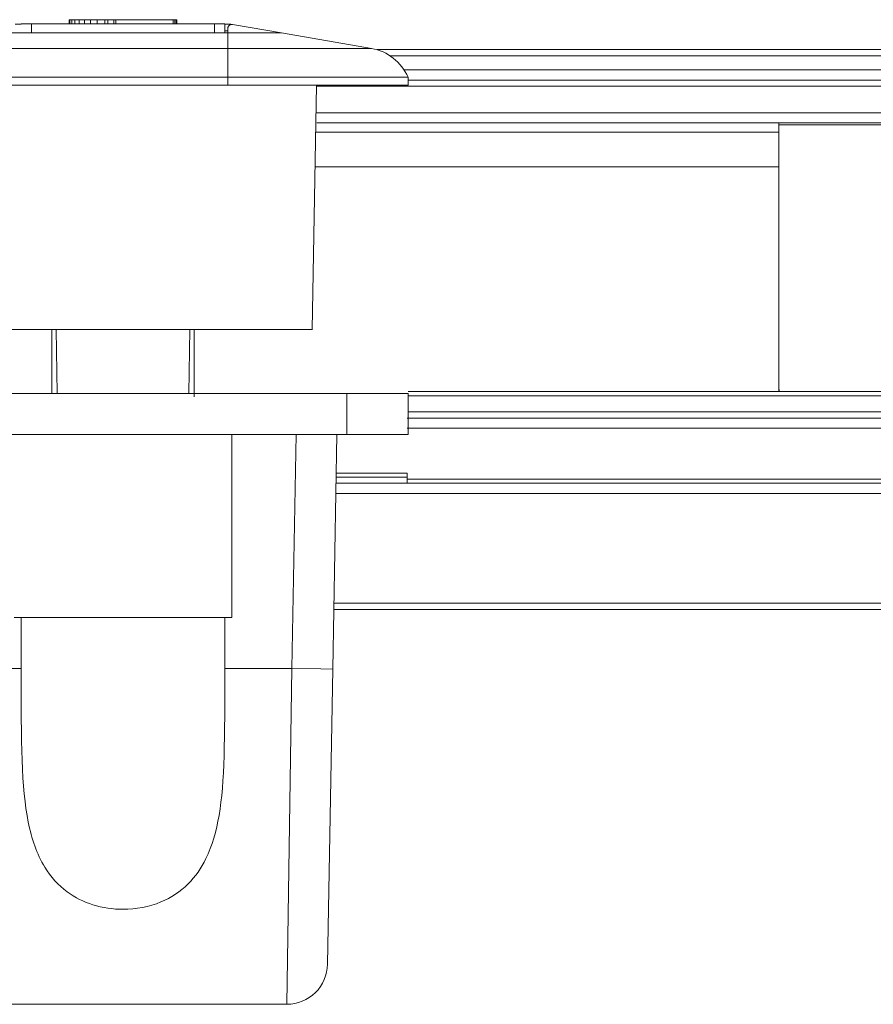
# Model space of a CAD drawing. Extents: x -609 to 621, y -435 to 430.
# Drawn here: x -127 to -85, y -285 to -237 of the extents above; entities that cross this region are included whole.
import ezdxf

# ---------------------------------------------------------------- set-up
doc = ezdxf.new("R2010")
doc.units = 0
doc.header["$MEASUREMENT"] = 0
doc.layers.add('________1________1', color=7, linetype='Continuous')

msp = doc.modelspace()

# ---------------------------------------------------------------- linework, layer by layer
at = {"layer": '________1________1', "color": 7, "linetype": 'Continuous', "lineweight": 5}
for p, q in [((-127.179, -236.821), (-126.879, -236.821)), ((-117.379, -236.797), (-126.379, -236.797)), ((-126.379, -237.249), (-126.379, -236.797)), ((-124.527, -236.803), (-124.527, -236.603)), ((-124.526, -236.6), (-124.493, -236.599)), ((-124.526, -236.8), (-124.526, -236.6)), ((-124.493, -236.599), (-124.396, -236.599)), ((-124.493, -236.799), (-124.493, -236.599)), ((-124.396, -236.799), (-124.396, -236.599)), ((-124.396, -236.599), (-124.24, -236.599)), ((-124.24, -236.599), (-124.032, -236.599)), ((-124.24, -236.799), (-124.24, -236.599)), ((-124.032, -236.599), (-123.776, -236.599)), ((-124.032, -236.799), (-124.032, -236.599)), ((-123.776, -236.599), (-123.478, -236.599)), ((-123.776, -236.799), (-123.776, -236.599)), ((-123.478, -236.799), (-123.478, -236.599)), ((-123.478, -236.599), (-123.143, -236.599)), ((-123.143, -236.599), (-122.776, -236.599)), ((-123.143, -236.799), (-123.143, -236.599)), ((-122.853, -236.6), (-122.625, -236.6)), ((-122.776, -236.799), (-122.776, -236.599)), ((-122.774, -236.799), (-122.774, -236.599)), ((-122.625, -236.8), (-122.625, -236.6)), ((-122.625, -236.6), (-122.337, -236.6)), ((-122.337, -236.6), (-122.229, -236.6)), ((-122.337, -236.8), (-122.337, -236.6)), ((-122.229, -236.799), (-122.229, -236.599)), ((-122.229, -236.599), (-119.413, -236.599)), ((-119.437, -236.6), (-119.333, -236.6)), ((-119.413, -236.799), (-119.413, -236.599)), ((-119.333, -236.8), (-119.333, -236.6)), ((-119.333, -236.6), (-119.26, -236.6)), ((-119.26, -236.6), (-119.233, -236.6)), ((-119.26, -236.8), (-119.26, -236.6)), ((-119.233, -236.8), (-119.233, -236.6)), ((-119.231, -236.803), (-119.231, -236.603)), ((-117.379, -236.797), (-117.379, -237.249)), ((-116.879, -237.249), (-116.879, -236.797)), ((-116.879, -236.821), (-116.579, -236.821)), ((-116.495, -236.836), (-116.579, -236.821)), ((-116.495, -236.836), (-114.095, -237.249)), ((-114.095, -237.249), (-129.663, -237.249)), ((-116.729, -237.14), (-116.879, -237.14)), ((-116.729, -237.033), (-116.729, -237.249)), ((-116.729, -237.249), (-114.095, -237.249)), ((-116.729, -237.249), (-116.729, -238.011)), ((-109.679, -238.011), (-114.095, -237.249)), ((-114.095, -237.249), (-109.679, -238.011)), ((-134.079, -238.011), (-109.679, -238.011)), ((-116.729, -239.421), (-116.729, -238.011)), ((-116.729, -238.011), (-109.679, -238.011)), ((-109.418, -238.071), (-68.934, -238.071)), ((-108.766, -238.371), (-71.339, -238.371)), ((-135.879, -239.421), (-107.879, -239.421)), ((-116.729, -239.821), (-116.729, -239.421)), ((-116.729, -239.421), (-107.879, -239.421)), ((-108.071, -239.066), (-72.388, -239.066)), ((-107.879, -239.421), (-107.879, -239.821)), ((-107.879, -239.821), (-107.879, -239.421)), ((-135.879, -239.821), (-107.879, -239.821)), ((-107.879, -239.821), (-116.729, -239.821)), ((-112.379, -239.821), (-112.589, -251.821)), ((-112.38, -239.871), (-71.987, -239.871)), ((-107.879, -239.562), (-72.506, -239.562)), ((-112.402, -241.171), (-66.087, -241.171)), ((-66.234, -241.671), (-112.357, -241.671)), ((-89.664, -241.771), (-89.664, -241.671)), ((-89.664, -254.569), (-89.664, -241.771)), ((-89.664, -241.771), (-66.234, -241.771)), ((-112.419, -242.121), (-89.664, -242.121)), ((-112.449, -243.835), (-89.664, -243.835)), ((-125.379, -251.821), (-125.379, -254.971)), ((-125.115, -254.971), (-125.17, -251.821)), ((-118.589, -251.821), (-118.643, -254.971)), ((-118.379, -255.122), (-118.379, -251.821)), ((-107.879, -254.871), (-79.779, -254.871)), ((-89.664, -254.871), (-89.664, -254.571)), ((-132.879, -254.971), (-110.879, -254.971)), ((-110.879, -255.121), (-110.879, -254.971)), ((-107.879, -254.971), (-110.879, -254.971)), ((-110.879, -256.971), (-110.879, -254.971)), ((-107.879, -256.971), (-107.879, -254.971)), ((-79.779, -255.071), (-107.879, -255.071)), ((-78.979, -255.871), (-107.879, -255.871)), ((-107.929, -256.171), (-72.929, -256.171)), ((-72.929, -256.671), (-107.929, -256.671)), ((-110.879, -256.971), (-132.879, -256.971)), ((-116.529, -265.971), (-116.529, -256.971)), ((-113.58, -268.471), (-113.379, -256.971)), ((-111.379, -256.971), (-111.58, -268.506)), ((-107.879, -256.971), (-110.879, -256.971)), ((-107.929, -259.071), (-111.416, -259.071)), ((-107.929, -258.871), (-111.412, -258.871)), ((-107.929, -259.171), (-107.929, -258.871)), ((-72.929, -259.171), (-107.929, -259.171)), ((-107.929, -259.171), (-107.929, -259.371)), ((-111.421, -259.371), (-75.279, -259.371)), ((-111.421, -259.371), (-107.929, -259.371)), ((-72.929, -259.371), (-107.929, -259.371)), ((-111.429, -259.871), (-75.779, -259.871)), ((-111.524, -265.271), (-75.779, -265.271)), ((-121.879, -265.971), (-127.229, -265.971)), ((-126.879, -265.971), (-126.879, -268.471)), ((-116.529, -265.971), (-121.879, -265.971)), ((-116.879, -268.471), (-116.879, -265.971)), ((-111.529, -265.571), (-75.479, -265.571)), ((-130.178, -268.471), (-126.879, -268.471)), ((-116.879, -268.471), (-113.58, -268.471)), ((-113.58, -268.471), (-113.833, -284.971)), ((-112.166, -268.496), (-113.58, -268.471)), ((-111.58, -268.506), (-112.166, -268.496)), ((-111.833, -283.006), (-111.58, -268.506)), ((-113.833, -284.971), (-129.925, -284.971))]:
    msp.add_line(p, q, dxfattribs=at)
for centre, radius, start, end in [((-110.089, -240.388), 2.412, 23.6232, 80.2161), ((-110.089, -240.388), 2.412, 23.6232, 80.2161), ((-87.664, -254.571), 1.999, 179.9364, 180), ((-87.664, -254.571), 1.999, 180, -171.3683), ((-113.833, -282.971), 2, -45.5, -1), ((-113.833, -282.971), 2, -90, -45.5)]:
    msp.add_arc(centre, radius, start, end, dxfattribs=at)
for points, knots in [([(-126.379, -236.797), (-126.412, -236.797), (-126.475, -236.797), (-126.568, -236.797), (-126.653, -236.797), (-126.728, -236.798), (-126.79, -236.797), (-126.834, -236.799), (-126.865, -236.796), (-126.874, -236.799), (-126.879, -236.797), (-126.879, -236.798)], [0, 0, 0, 0, 0.19509, 0.382683, 0.55557, 0.707107, 0.831469, 0.923879, 0.980785, 0.996917, 1, 1, 1, 1]), ([(-116.879, -236.797), (-116.879, -236.797), (-116.884, -236.799), (-116.893, -236.795), (-116.924, -236.799), (-116.968, -236.797), (-117.03, -236.798), (-117.105, -236.797), (-117.19, -236.797), (-117.283, -236.797), (-117.347, -236.797), (-117.379, -236.797)], [0, 0, 0, 0, 0.003083, 0.019215, 0.076121, 0.168531, 0.292893, 0.44443, 0.617317, 0.80491, 1, 1, 1, 1]), ([(-116.729, -237.033), (-116.729, -237.016), (-116.727, -237), (-116.719, -236.968), (-116.713, -236.953), (-116.694, -236.916), (-116.677, -236.896), (-116.658, -236.88)], [0, 0, 0, 0, 0.280211, 0.280211, 0.561064, 0.561064, 1, 1, 1, 1]), ([(-116.658, -236.88), (-116.647, -236.87), (-116.635, -236.863), (-116.606, -236.847), (-116.587, -236.84), (-116.544, -236.832), (-116.519, -236.831), (-116.495, -236.836)], [0, 0, 0, 0, 0.244847, 0.244847, 0.576931, 0.576931, 1, 1, 1, 1]), ([(-121.879, -251.821), (-122.483, -251.821), (-123.668, -251.821), (-125.391, -251.821), (-126.969, -251.821), (-128.381, -251.821), (-129.459, -251.821), (-130.457, -251.821), (-130.706, -251.821), (-131.229, -251.821), (-131.17, -251.821)], [0, 0, 0, 0, 0.19509, 0.382684, 0.555571, 0.707107, 0.83147, 0.92388, 0.980785, 1, 1, 1, 1]), ([(-112.589, -251.821), (-112.529, -251.821), (-113.052, -251.821), (-113.301, -251.821), (-114.299, -251.821), (-115.377, -251.821), (-116.789, -251.821), (-118.367, -251.821), (-120.09, -251.821), (-121.275, -251.821), (-121.879, -251.821)], [0, 0, 0, 0, 0.019215, 0.07612, 0.16853, 0.292893, 0.444429, 0.617316, 0.80491, 1, 1, 1, 1]), ([(-121.879, -280.303), (-122.377, -280.303), (-122.879, -280.231), (-123.809, -279.941), (-124.237, -279.731), (-125.067, -279.12), (-125.43, -278.712), (-126.116, -277.591), (-126.368, -276.837), (-126.879, -274.309), (-126.879, -272.141), (-126.879, -268.471)], [0, 0, 0, 0, 0.128716, 0.128716, 0.251575, 0.251575, 0.394474, 0.394474, 0.589607, 0.589607, 1, 1, 1, 1]), ([(-116.879, -268.471), (-116.879, -271.966), (-116.879, -274.031), (-117.296, -276.461), (-117.495, -277.178), (-118.032, -278.277), (-118.32, -278.7), (-119.07, -279.442), (-119.517, -279.735), (-120.601, -280.186), (-121.244, -280.303), (-121.879, -280.303)], [0, 0, 0, 0, 0.387347, 0.387347, 0.567402, 0.567402, 0.699249, 0.699249, 0.836874, 0.836874, 1, 1, 1, 1])]:
    msp.add_open_spline(points, degree=3, knots=knots, dxfattribs=at)

doc.saveas('drawing.dxf')
